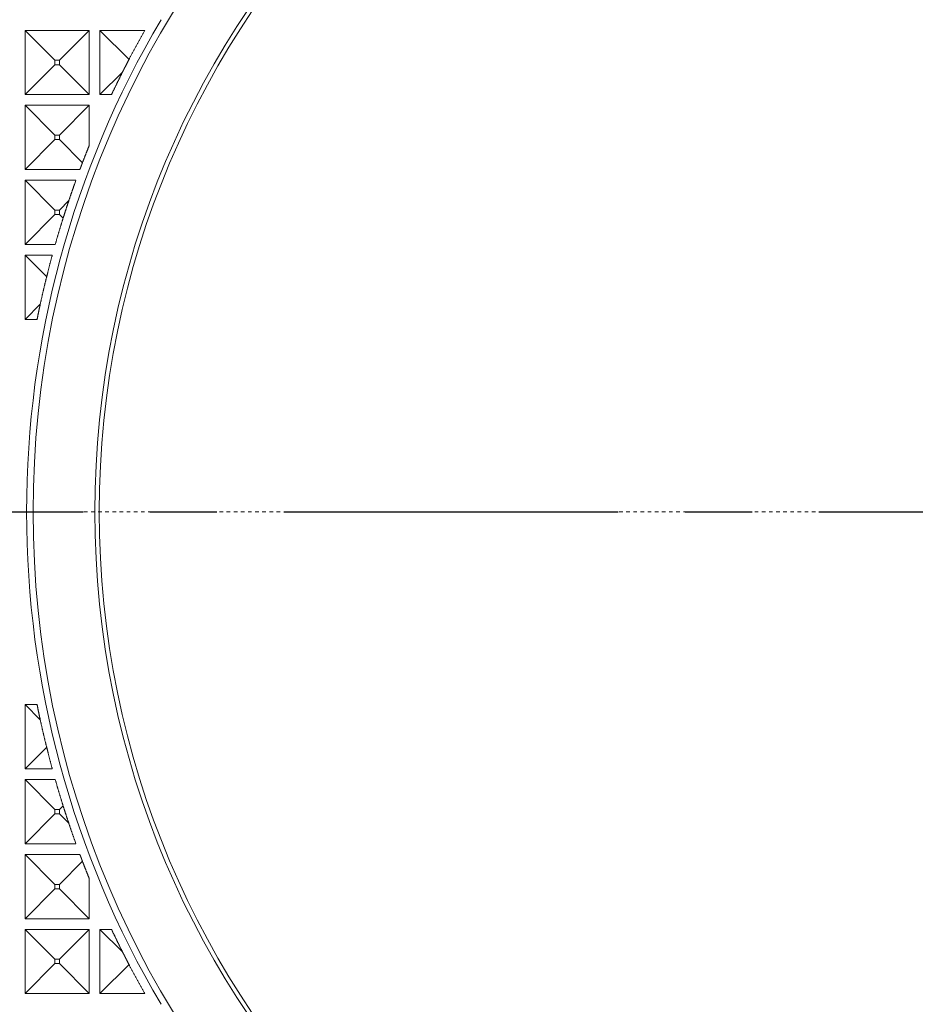
# Model space of a CAD drawing. Units: millimetres. Extents: x 2691 to 3554, y 642 to 1253.
# Drawn here: x 2956 to 2981, y 1009 to 1037 of the extents above; entities that cross this region are included whole.
import ezdxf

# ---------------------------------------------------------------- set-up
doc = ezdxf.new("R2010")
doc.units = ezdxf.units.MM
doc.header["$LTSCALE"] = 0.25
doc.linetypes.add('CENTER', pattern=[0.6, 0.375, -0.075, 0.075, -0.075])
doc.layers.get('0').update_dxf_attribs({"lineweight": 25})
for name, color, linetype, true_color in [('12', 7, 'Continuous', 0xffffff), ('2', 7, 'Continuous', 0xffffff), ('5', 7, 'Continuous', 0xffffff)]:
    doc.layers.add(name, color=color, linetype=linetype, true_color=true_color)

msp = doc.modelspace()

# ---------------------------------------------------------------- linework, layer by layer
at = {"color": 1, "linetype": 'CENTER', "ltscale": 100}
msp.add_line((2858.199, 1022.923), (3108.099, 1022.923), dxfattribs=at)
at = {"layer": '12', "color": 1, "linetype": 'CENTER', "lineweight": 18, "ltscale": 0.9996}
msp.add_line((3108.099, 1022.923), (2858.199, 1022.923), dxfattribs=at)
at = {"layer": '2', "color": 7, "linetype": 'Continuous', "lineweight": 13}
for p, q in [((2955.949, 1036.423), (2956.788, 1035.584)), ((2955.949, 1036.423), (2955.949, 1034.623)), ((2957.749, 1036.423), (2955.949, 1036.423)), ((2957.749, 1036.423), (2956.91, 1035.584)), ((2957.749, 1034.623), (2957.749, 1036.423)), ((2958.049, 1036.423), (2958.049, 1034.623)), ((2958.049, 1036.423), (2958.863, 1035.609)), ((2959.306, 1036.423), (2958.049, 1036.423)), ((2956.788, 1035.462), (2956.788, 1035.584)), ((2956.788, 1035.584), (2956.91, 1035.584)), ((2956.91, 1035.584), (2956.91, 1035.462)), ((2955.949, 1034.623), (2956.788, 1035.462)), ((2956.91, 1035.462), (2956.788, 1035.462)), ((2957.749, 1034.623), (2956.91, 1035.462)), ((2958.049, 1034.623), (2958.681, 1035.255)), ((2955.949, 1034.623), (2957.749, 1034.623)), ((2958.049, 1034.623), (2958.373, 1034.623)), ((2955.949, 1034.323), (2955.949, 1032.523)), ((2955.949, 1034.323), (2956.788, 1033.484)), ((2957.749, 1034.323), (2955.949, 1034.323)), ((2957.749, 1034.323), (2956.91, 1033.484)), ((2957.749, 1033.199), (2957.749, 1034.323)), ((2955.949, 1032.523), (2956.788, 1033.362)), ((2956.788, 1033.362), (2956.788, 1033.484)), ((2956.788, 1033.484), (2956.91, 1033.484)), ((2956.91, 1033.362), (2956.788, 1033.362)), ((2956.91, 1033.484), (2956.91, 1033.362)), ((2957.558, 1032.714), (2956.91, 1033.362)), ((2955.949, 1032.523), (2957.486, 1032.523)), ((2955.949, 1032.223), (2955.949, 1030.423)), ((2957.376, 1032.223), (2955.949, 1032.223)), ((2955.949, 1032.223), (2956.788, 1031.384)), ((2957.176, 1031.65), (2956.91, 1031.384)), ((2955.949, 1030.423), (2956.788, 1031.262)), ((2956.788, 1031.262), (2956.788, 1031.384)), ((2956.788, 1031.384), (2956.91, 1031.384)), ((2956.91, 1031.262), (2956.788, 1031.262)), ((2956.91, 1031.384), (2956.91, 1031.262)), ((2957.015, 1031.156), (2956.91, 1031.262)), ((2955.949, 1030.423), (2956.796, 1030.423)), ((2956.712, 1030.123), (2955.949, 1030.123)), ((2955.949, 1030.123), (2956.555, 1029.517)), ((2955.949, 1030.123), (2955.949, 1028.323)), ((2955.949, 1028.323), (2956.376, 1028.749)), ((2955.949, 1028.323), (2956.287, 1028.323)), ((2955.949, 1017.523), (2956.376, 1017.096)), ((2955.949, 1015.723), (2955.949, 1017.523)), ((2955.949, 1017.523), (2956.287, 1017.523)), ((2955.949, 1015.723), (2956.555, 1016.328)), ((2956.712, 1015.723), (2955.949, 1015.723)), ((2955.949, 1015.423), (2956.796, 1015.423)), ((2955.949, 1015.423), (2956.788, 1014.584)), ((2955.949, 1013.623), (2955.949, 1015.423)), ((2956.91, 1014.584), (2956.788, 1014.584)), ((2956.788, 1014.584), (2956.788, 1014.462)), ((2957.015, 1014.689), (2956.91, 1014.584)), ((2956.91, 1014.462), (2956.91, 1014.584)), ((2955.949, 1013.623), (2956.788, 1014.462)), ((2956.788, 1014.462), (2956.91, 1014.462)), ((2957.176, 1014.196), (2956.91, 1014.462)), ((2957.376, 1013.623), (2955.949, 1013.623)), ((2955.949, 1013.323), (2957.486, 1013.323)), ((2955.949, 1013.323), (2956.788, 1012.484)), ((2955.949, 1011.523), (2955.949, 1013.323)), ((2957.558, 1013.132), (2956.91, 1012.484)), ((2957.749, 1012.647), (2957.749, 1011.523)), ((2956.91, 1012.484), (2956.788, 1012.484)), ((2956.788, 1012.484), (2956.788, 1012.362)), ((2956.91, 1012.362), (2956.91, 1012.484)), ((2955.949, 1011.523), (2956.788, 1012.362)), ((2956.788, 1012.362), (2956.91, 1012.362)), ((2957.749, 1011.523), (2956.91, 1012.362)), ((2957.749, 1011.523), (2955.949, 1011.523)), ((2955.949, 1009.423), (2955.949, 1011.223)), ((2955.949, 1011.223), (2957.749, 1011.223)), ((2955.949, 1011.223), (2956.788, 1010.384)), ((2957.749, 1011.223), (2956.91, 1010.384)), ((2957.749, 1011.223), (2957.749, 1009.423)), ((2958.049, 1011.223), (2958.681, 1010.591)), ((2958.049, 1009.423), (2958.049, 1011.223)), ((2958.049, 1011.223), (2958.373, 1011.223)), ((2955.949, 1009.423), (2956.788, 1010.262)), ((2956.91, 1010.384), (2956.788, 1010.384)), ((2956.788, 1010.384), (2956.788, 1010.262)), ((2956.788, 1010.262), (2956.91, 1010.262)), ((2956.91, 1010.262), (2956.91, 1010.384)), ((2957.749, 1009.423), (2956.91, 1010.262)), ((2958.049, 1009.423), (2958.863, 1010.237)), ((2957.749, 1009.423), (2955.949, 1009.423)), ((2959.306, 1009.423), (2958.049, 1009.423))]:
    msp.add_line(p, q, dxfattribs=at)
for radius in [44.587, 44.5, 43, 40, 26.974, 25.244, 25.121]:
    msp.add_circle((2983.149, 1022.923), radius, dxfattribs=at)
msp.add_arc((2983.149, 1022.923), 27.157, 149.4592, 210.5408, dxfattribs=at)
for points, weights in [([(2958.863, 1035.609), (2959.006, 1035.883), (2959.154, 1036.154), (2959.306, 1036.423)], [1, 0.999904723977, 0.999904723977, 1]), ([(2958.681, 1035.255), (2958.741, 1035.373), (2958.801, 1035.491), (2958.863, 1035.609)], [1, 0.999982411193, 0.999982411193, 1]), ([(2958.373, 1034.623), (2958.473, 1034.835), (2958.576, 1035.045), (2958.681, 1035.255)], [1, 0.99994509434, 0.99994509434, 1]), ([(2957.558, 1032.714), (2957.62, 1032.876), (2957.684, 1033.038), (2957.749, 1033.199)], [1, 0.999969817551, 0.999969817551, 1]), ([(2957.486, 1032.523), (2957.51, 1032.587), (2957.534, 1032.65), (2957.558, 1032.714)], [1, 0.999995373076, 0.999995373076, 1]), ([(2957.176, 1031.65), (2957.24, 1031.841), (2957.307, 1032.032), (2957.376, 1032.223)], [1, 0.99995912043, 0.99995912043, 1]), ([(2957.015, 1031.156), (2957.067, 1031.321), (2957.121, 1031.486), (2957.176, 1031.65)], [1, 0.999970129042, 0.999970129042, 1]), ([(2956.796, 1030.423), (2956.865, 1030.668), (2956.939, 1030.913), (2957.015, 1031.156)], [1, 0.999934885921, 0.999934885921, 1]), ([(2956.555, 1029.517), (2956.605, 1029.72), (2956.657, 1029.922), (2956.712, 1030.123)], [1, 0.999956560695, 0.999956560695, 1]), ([(2956.376, 1028.749), (2956.432, 1029.006), (2956.491, 1029.262), (2956.555, 1029.517)], [1, 0.999931002306, 0.999931002306, 1]), ([(2956.287, 1028.323), (2956.315, 1028.465), (2956.345, 1028.607), (2956.376, 1028.749)], [1, 0.99997890433, 0.99997890433, 1]), ([(2956.287, 1017.523), (2956.315, 1017.38), (2956.345, 1017.238), (2956.376, 1017.096)], [1, 0.99997890433, 0.99997890433, 1]), ([(2956.376, 1017.096), (2956.432, 1016.839), (2956.491, 1016.583), (2956.555, 1016.328)], [1, 0.999931002306, 0.999931002306, 1]), ([(2956.555, 1016.328), (2956.605, 1016.126), (2956.657, 1015.924), (2956.712, 1015.723)], [1, 0.999956560695, 0.999956560695, 1]), ([(2956.796, 1015.423), (2956.865, 1015.177), (2956.939, 1014.933), (2957.015, 1014.689)], [1, 0.999934885921, 0.999934885921, 1]), ([(2957.015, 1014.689), (2957.067, 1014.524), (2957.121, 1014.36), (2957.176, 1014.196)], [1, 0.999970129042, 0.999970129042, 1]), ([(2957.176, 1014.196), (2957.24, 1014.004), (2957.307, 1013.813), (2957.376, 1013.623)], [1, 0.99995912043, 0.99995912043, 1]), ([(2957.486, 1013.323), (2957.51, 1013.259), (2957.534, 1013.195), (2957.558, 1013.132)], [1, 0.999995373076, 0.999995373076, 1]), ([(2957.558, 1013.132), (2957.62, 1012.969), (2957.684, 1012.808), (2957.749, 1012.647)], [1, 0.999969817551, 0.999969817551, 1]), ([(2958.373, 1011.223), (2958.473, 1011.011), (2958.576, 1010.8), (2958.681, 1010.591)], [1, 0.99994509434, 0.99994509434, 1]), ([(2958.681, 1010.591), (2958.741, 1010.472), (2958.801, 1010.354), (2958.863, 1010.237)], [1, 0.999982411193, 0.999982411193, 1]), ([(2958.863, 1010.237), (2959.006, 1009.963), (2959.154, 1009.692), (2959.306, 1009.423)], [1, 0.999904723977, 0.999904723977, 1])]:
    msp.add_rational_spline(points, weights, degree=3, dxfattribs=at)
at = {"layer": '5', "color": 1, "linetype": 'CENTER', "lineweight": 18, "ltscale": 0.9996}
msp.add_line((3108.099, 1022.923), (2858.199, 1022.923), dxfattribs=at)

doc.saveas('drawing.dxf')
